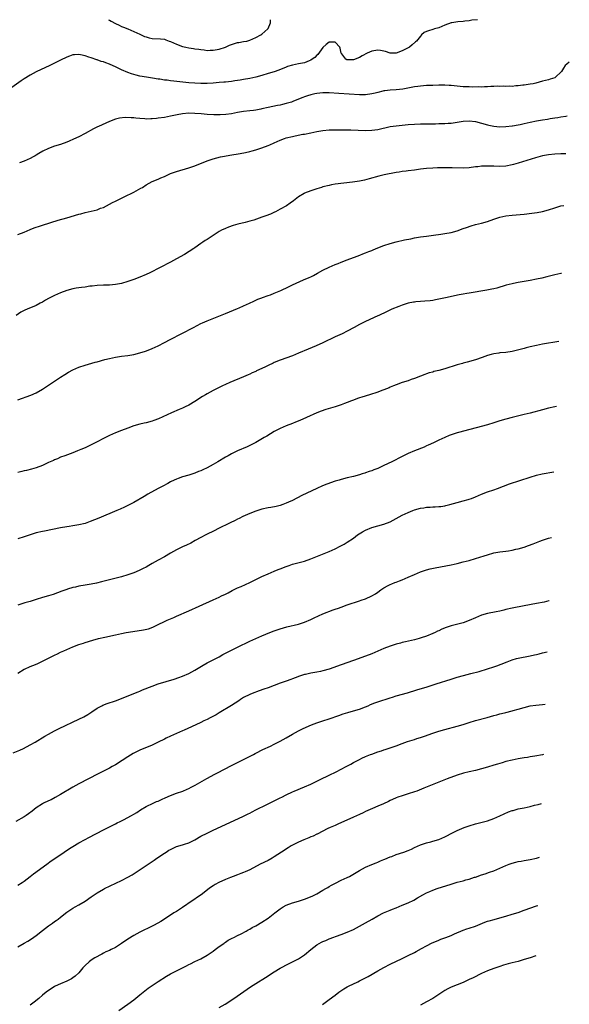
# Model space of a CAD drawing. Units: inches. Extents: x 2619000 to 2621956, y 1533000 to 1536000.
# Drawn here: x 2621776 to 2621956, y 1535677 to 1536000 of the extents above; entities that cross this region are included whole.
import ezdxf

# ---------------------------------------------------------------- set-up
doc = ezdxf.new("R2010")
doc.units = ezdxf.units.IN
doc.header["$MEASUREMENT"] = 0
doc.layers.add('LD26191533_10ft', color=52, linetype='Continuous')

msp = doc.modelspace()

# ---------------------------------------------------------------- linework, layer by layer
at = {"layer": 'LD26191533_10ft'}
for points, elevation in [([(2621925.64, 1536000), (2621923.8, 1535999.8), (2621923, 1535999.67), (2621921.5, 1535999.5), (2621921, 1535999.42), (2621919.26, 1535999.26), (2621917.25, 1535999), (2621917, 1535998.95), (2621915, 1535998.18), (2621913, 1535997.37), (2621911.56, 1535997), (2621911, 1535996.78), (2621909.6, 1535996.4), (2621909, 1535996.11), (2621908.24, 1535995.76), (2621907.36, 1535995), (2621907, 1535994.64), (2621905.69, 1535993), (2621905.3, 1535992.7), (2621904.23, 1535991.77), (2621903.44, 1535991), (2621901, 1535989.74), (2621899.03, 1535989), (2621897, 1535989.01), (2621895.56, 1535989.56), (2621895, 1535989.63), (2621893.92, 1535989.92), (2621893, 1535990.03), (2621891, 1535989.68), (2621889.49, 1535989), (2621887.87, 1535988.13), (2621887, 1535987.64), (2621885, 1535986.88), (2621883, 1535986.82), (2621882.85, 1535986.85), (2621882.56, 1535987), (2621881.18, 1535988.82), (2621881.02, 1535989), (2621880.66, 1535990.66), (2621880.53, 1535991), (2621879, 1535992.66), (2621878.68, 1535992.68), (2621877, 1535992.67), (2621876.1, 1535991.9), (2621875, 1535990.85), (2621873.38, 1535988.62), (2621873, 1535988.32), (2621872.37, 1535987.63), (2621871.52, 1535987), (2621871, 1535986.68), (2621870.52, 1535986.52), (2621869, 1535985.9), (2621867.67, 1535985.67), (2621867, 1535985.52), (2621865, 1535985.11), (2621863.4, 1535984.6), (2621863, 1535984.46), (2621860.55, 1535983.45), (2621859, 1535982.92), (2621857, 1535982.31), (2621855, 1535981.73), (2621853, 1535981.2), (2621851, 1535980.74), (2621849, 1535980.36), (2621847.83, 1535980.17), (2621846.08, 1535979.92), (2621845, 1535979.78), (2621843, 1535979.56), (2621842.46, 1535979.54), (2621841, 1535979.38), (2621839, 1535979.2), (2621837, 1535979.09), (2621835, 1535979.1), (2621833, 1535979.18), (2621831, 1535979.33), (2621826.14, 1535979.86), (2621825, 1535979.94), (2621823.89, 1535980.11), (2621823, 1535980.2), (2621821.54, 1535980.46), (2621821, 1535980.54), (2621819.14, 1535980.86), (2621817.17, 1535981.17), (2621815, 1535981.53), (2621813.78, 1535981.78), (2621813, 1535981.97), (2621812.21, 1535982.21), (2621811, 1535982.65), (2621809, 1535983.57), (2621807, 1535984.54), (2621805.28, 1535985.28), (2621805, 1535985.42), (2621803.82, 1535985.82), (2621803, 1535986.15), (2621802.33, 1535986.33), (2621801, 1535986.8), (2621800.84, 1535986.84), (2621799, 1535987.46), (2621798.28, 1535987.72), (2621797, 1535988.1), (2621795.55, 1535988.45), (2621795, 1535988.53), (2621793.5, 1535988.5), (2621793, 1535988.44), (2621791.93, 1535988.07), (2621791, 1535987.71), (2621789, 1535986.71), (2621785.41, 1535985), (2621781, 1535982.85), (2621779, 1535981.82), (2621777, 1535980.59), (2621776.06, 1535979.94), (2621773, 1535977.74)], 8760), ([(2621804.64, 1536000), (2621805, 1535999.85), (2621805.57, 1535999.57), (2621807, 1535998.78), (2621808.21, 1535998.21), (2621809, 1535997.79), (2621809.58, 1535997.58), (2621810.98, 1535997), (2621813, 1535996.14), (2621815, 1535995.2), (2621816.53, 1535994.53), (2621817, 1535994.34), (2621818.07, 1535994.07), (2621819, 1535993.86), (2621821.71, 1535993.71), (2621823, 1535993.56), (2621823.44, 1535993.44), (2621824.58, 1535993), (2621825, 1535992.85), (2621827, 1535991.95), (2621829, 1535991.24), (2621830.06, 1535991), (2621831, 1535990.81), (2621832.58, 1535990.58), (2621833, 1535990.49), (2621834.32, 1535990.32), (2621835, 1535990.17), (2621836.08, 1535990.08), (2621837, 1535989.94), (2621837.98, 1535989.98), (2621839, 1535989.98), (2621841, 1535990.36), (2621843.1, 1535991), (2621844.37, 1535991.63), (2621845, 1535991.87), (2621847, 1535992.49), (2621847.46, 1535992.54), (2621849, 1535992.83), (2621850.05, 1535993), (2621851, 1535993.26), (2621853, 1535994.14), (2621854.65, 1535995), (2621855, 1535995.29), (2621856.94, 1535997), (2621857, 1535997.11), (2621857.79, 1535999), (2621857.83, 1535999.83), (2621857.86, 1536000)], 8750), ([(2621955.79, 1535986.02), (2621955, 1535985.46), (2621954.41, 1535985), (2621953.85, 1535984.15), (2621953.19, 1535983), (2621951.15, 1535981), (2621951, 1535980.93), (2621949.5, 1535980.5), (2621949, 1535980.29), (2621947.93, 1535980.07), (2621947, 1535979.79), (2621944.79, 1535979.21), (2621943.95, 1535979), (2621943, 1535978.83), (2621941, 1535978.54), (2621940.5, 1535978.5), (2621939, 1535978.28), (2621938.26, 1535978.26), (2621937, 1535978.08), (2621936.15, 1535978.15), (2621935, 1535978.06), (2621934.15, 1535978.15), (2621933, 1535978.12), (2621932.16, 1535978.16), (2621931, 1535978.09), (2621930.09, 1535978.08), (2621929, 1535977.98), (2621927.98, 1535977.98), (2621927, 1535977.9), (2621925.93, 1535977.93), (2621923.91, 1535977.91), (2621923, 1535977.97), (2621921.94, 1535977.94), (2621921, 1535978.03), (2621920.05, 1535978.05), (2621919, 1535978.18), (2621917, 1535978.38), (2621916.43, 1535978.43), (2621915, 1535978.49), (2621913, 1535978.49), (2621911, 1535978.45), (2621909, 1535978.37), (2621907, 1535978.24), (2621906.14, 1535978.14), (2621905, 1535977.98), (2621901.24, 1535977.24), (2621899, 1535976.98), (2621897, 1535976.9), (2621895.33, 1535976.67), (2621895, 1535976.66), (2621894.59, 1535976.59), (2621893, 1535976.17), (2621892.12, 1535975.88), (2621891, 1535975.64), (2621889, 1535975.33), (2621887, 1535975.31), (2621880.18, 1535975.82), (2621877, 1535975.99), (2621875, 1535975.97), (2621873, 1535975.75), (2621872.36, 1535975.64), (2621871, 1535975.31), (2621869.97, 1535975), (2621869, 1535974.68), (2621868.46, 1535974.46), (2621867, 1535973.91), (2621865.15, 1535973.15), (2621864.74, 1535973), (2621863, 1535972.47), (2621861.79, 1535972.21), (2621861, 1535972.01), (2621860.13, 1535971.87), (2621857, 1535971.23), (2621855, 1535970.74), (2621854.68, 1535970.69), (2621853, 1535970.31), (2621852.24, 1535970.24), (2621851, 1535970.07), (2621849, 1535969.88), (2621847, 1535969.58), (2621845, 1535969.15), (2621843.15, 1535968.85), (2621841.26, 1535968.74), (2621839.21, 1535968.79), (2621837, 1535968.95), (2621835.12, 1535969.12), (2621833, 1535969.28), (2621831, 1535969.3), (2621829, 1535969.13), (2621827.19, 1535968.81), (2621825, 1535968.34), (2621823, 1535967.95), (2621821, 1535967.65), (2621820.39, 1535967.61), (2621819, 1535967.44), (2621818.54, 1535967.46), (2621817, 1535967.39), (2621816.55, 1535967.45), (2621815, 1535967.54), (2621813.65, 1535967.65), (2621813, 1535967.76), (2621812.14, 1535967.86), (2621810.11, 1535967.89), (2621808.33, 1535967.67), (2621807, 1535967.32), (2621805, 1535966.58), (2621801.43, 1535965), (2621801.13, 1535964.87), (2621799.81, 1535964.19), (2621797, 1535962.62), (2621795, 1535961.62), (2621793.21, 1535960.79), (2621791.82, 1535960.18), (2621791, 1535959.84), (2621788.93, 1535959.07), (2621787, 1535958.48), (2621785, 1535957.76), (2621783.15, 1535956.85), (2621781.86, 1535956.14), (2621781, 1535955.59), (2621780.61, 1535955.39), (2621779.95, 1535955), (2621779, 1535954.49), (2621777, 1535953.61), (2621775.51, 1535953)], 8770), ([(2621775, 1535929.56), (2621777, 1535930.33), (2621779, 1535931.18), (2621780.31, 1535931.69), (2621781, 1535931.95), (2621781.79, 1535932.21), (2621783, 1535932.61), (2621788.23, 1535934.23), (2621791, 1535935.06), (2621795, 1535936.22), (2621795.63, 1535936.37), (2621797, 1535936.73), (2621799, 1535937.17), (2621801, 1535937.68), (2621802.12, 1535938.13), (2621803, 1535938.45), (2621804.08, 1535939), (2621805.98, 1535940.02), (2621807, 1535940.52), (2621809.88, 1535941.88), (2621813, 1535943.41), (2621815.31, 1535944.69), (2621815.81, 1535945), (2621817, 1535945.8), (2621819, 1535946.9), (2621821, 1535947.71), (2621821.89, 1535948.11), (2621823, 1535948.58), (2621825, 1535949.5), (2621827, 1535950.25), (2621831, 1535951.4), (2621833, 1535952.09), (2621837, 1535953.7), (2621838.03, 1535954.03), (2621839, 1535954.37), (2621841.38, 1535955), (2621842.74, 1535955.26), (2621844.44, 1535955.56), (2621847.9, 1535956.1), (2621849.6, 1535956.4), (2621851, 1535956.74), (2621851.83, 1535957), (2621853, 1535957.32), (2621855, 1535957.97), (2621857, 1535958.72), (2621857.6, 1535959), (2621859, 1535959.57), (2621859.98, 1535960.02), (2621861, 1535960.46), (2621862.4, 1535961), (2621863, 1535961.21), (2621865, 1535961.74), (2621865.94, 1535961.94), (2621868.4, 1535962.4), (2621869, 1535962.47), (2621871, 1535962.88), (2621873, 1535963.36), (2621875, 1535963.71), (2621877, 1535963.85), (2621880.12, 1535963.88), (2621882.14, 1535963.86), (2621884.18, 1535963.82), (2621889, 1535963.68), (2621891, 1535963.74), (2621893, 1535964.01), (2621897, 1535964.92), (2621899, 1535965.23), (2621901, 1535965.43), (2621903, 1535965.61), (2621905, 1535965.76), (2621907, 1535965.82), (2621907.82, 1535965.82), (2621911, 1535965.85), (2621911.89, 1535965.89), (2621913, 1535965.91), (2621913.96, 1535965.96), (2621915, 1535965.96), (2621916.06, 1535966.06), (2621917, 1535966.09), (2621918.31, 1535966.31), (2621919, 1535966.4), (2621921, 1535966.74), (2621923, 1535966.82), (2621925, 1535966.58), (2621927, 1535966.09), (2621929, 1535965.53), (2621929.42, 1535965.42), (2621931, 1535965.09), (2621933, 1535964.89), (2621935, 1535964.92), (2621937, 1535965.14), (2621937.17, 1535965.17), (2621939, 1535965.52), (2621939.66, 1535965.66), (2621941, 1535965.98), (2621943, 1535966.4), (2621945, 1535966.78), (2621947, 1535967.12), (2621948.62, 1535967.38), (2621949.55, 1535967.55), (2621951, 1535967.78), (2621952.06, 1535967.94), (2621953, 1535968.14), (2621954.61, 1535968.37), (2621955.08, 1535968.46), (2621955.13, 1535968.46)], 8780), ([(2621954.66, 1535956), (2621953, 1535955.97), (2621951, 1535955.9), (2621949, 1535955.69), (2621947, 1535955.3), (2621944.66, 1535954.66), (2621939.04, 1535952.96), (2621937.48, 1535952.52), (2621937, 1535952.39), (2621935, 1535952), (2621933, 1535951.88), (2621931, 1535951.92), (2621930.03, 1535951.97), (2621928, 1535952), (2621927, 1535951.95), (2621925.78, 1535951.78), (2621925, 1535951.72), (2621923, 1535951.4), (2621921, 1535951.27), (2621917.37, 1535951.37), (2621916.57, 1535951.43), (2621915, 1535951.44), (2621914.55, 1535951.45), (2621912.59, 1535951.41), (2621911, 1535951.33), (2621909, 1535951.17), (2621907, 1535950.92), (2621905, 1535950.65), (2621903, 1535950.43), (2621902.34, 1535950.34), (2621901, 1535950.21), (2621900.03, 1535950.03), (2621899, 1535949.89), (2621895.13, 1535949.13), (2621893.28, 1535948.72), (2621890.2, 1535947.8), (2621888.61, 1535947.39), (2621887, 1535947.07), (2621884.73, 1535946.73), (2621879, 1535946.01), (2621877.79, 1535945.79), (2621877, 1535945.67), (2621875, 1535945.16), (2621874.5, 1535945), (2621873, 1535944.49), (2621871, 1535943.87), (2621869, 1535943.11), (2621868.8, 1535943), (2621867, 1535941.87), (2621865.91, 1535941), (2621865.38, 1535940.62), (2621864.22, 1535939.78), (2621863.07, 1535939), (2621861, 1535937.82), (2621859.48, 1535937), (2621859.16, 1535936.84), (2621857.77, 1535936.23), (2621856.33, 1535935.67), (2621855, 1535935.19), (2621852.29, 1535934.29), (2621851, 1535933.9), (2621849.47, 1535933.47), (2621847.11, 1535932.89), (2621845.53, 1535932.47), (2621844.04, 1535931.96), (2621843, 1535931.56), (2621841.76, 1535931), (2621841, 1535930.55), (2621839, 1535929.22), (2621837, 1535927.93), (2621836.42, 1535927.58), (2621835.62, 1535927), (2621835, 1535926.61), (2621833, 1535925.21), (2621832.72, 1535925), (2621829.59, 1535923), (2621827, 1535921.51), (2621825, 1535920.42), (2621818.22, 1535917), (2621817, 1535916.4), (2621815, 1535915.52), (2621813, 1535914.76), (2621811, 1535914.08), (2621809, 1535913.51), (2621807, 1535913.16), (2621805, 1535912.98), (2621803.06, 1535912.94), (2621801, 1535912.86), (2621799.35, 1535912.65), (2621798.58, 1535912.58), (2621797, 1535912.32), (2621795.84, 1535912.16), (2621795, 1535912.08), (2621794.08, 1535911.92), (2621793, 1535911.76), (2621791, 1535911.19), (2621789, 1535910.41), (2621787, 1535909.54), (2621785, 1535908.56), (2621783.99, 1535908.01), (2621783, 1535907.4), (2621782.3, 1535907), (2621781, 1535906.3), (2621778.01, 1535905), (2621777.29, 1535904.71), (2621775.98, 1535904.02), (2621774.45, 1535903)], 8790), ([(2621775, 1535875.36), (2621779.18, 1535876.82), (2621781, 1535877.64), (2621783, 1535878.81), (2621784.32, 1535879.68), (2621785, 1535880.16), (2621787, 1535881.49), (2621789, 1535882.79), (2621790.35, 1535883.65), (2621791.6, 1535884.4), (2621793, 1535885.15), (2621795, 1535886.03), (2621797, 1535886.71), (2621800.34, 1535887.66), (2621801, 1535887.82), (2621803.48, 1535888.52), (2621805, 1535888.91), (2621807, 1535889.32), (2621809, 1535889.63), (2621811, 1535889.91), (2621813, 1535890.23), (2621815, 1535890.68), (2621816.77, 1535891.23), (2621818.22, 1535891.78), (2621819, 1535892.11), (2621821, 1535893.04), (2621823, 1535894.08), (2621824.9, 1535895.1), (2621832.55, 1535899), (2621835, 1535900.3), (2621835.47, 1535900.53), (2621837, 1535901.23), (2621843, 1535903.68), (2621847, 1535905.27), (2621847.49, 1535905.49), (2621849, 1535906.11), (2621850.89, 1535907), (2621852.31, 1535907.69), (2621853.68, 1535908.32), (2621855, 1535908.79), (2621855.15, 1535908.85), (2621857, 1535909.49), (2621857.77, 1535909.77), (2621859, 1535910.25), (2621861.2, 1535911.2), (2621863.67, 1535912.33), (2621865.05, 1535913), (2621868.62, 1535914.62), (2621870.54, 1535915.46), (2621871, 1535915.69), (2621871.91, 1535916.09), (2621873.19, 1535916.81), (2621875, 1535917.85), (2621877, 1535918.85), (2621879, 1535919.66), (2621879.98, 1535920.02), (2621881, 1535920.46), (2621883, 1535921.27), (2621885, 1535922.02), (2621886.6, 1535922.6), (2621888.62, 1535923.38), (2621889, 1535923.51), (2621890.04, 1535923.96), (2621891, 1535924.31), (2621891.48, 1535924.52), (2621893, 1535925.14), (2621895, 1535925.92), (2621897, 1535926.59), (2621899, 1535927.15), (2621901.76, 1535927.76), (2621903.85, 1535928.15), (2621905, 1535928.41), (2621907, 1535928.76), (2621909, 1535929.02), (2621911.3, 1535929.3), (2621913.61, 1535929.61), (2621915, 1535929.83), (2621917, 1535930.23), (2621919, 1535930.77), (2621921, 1535931.47), (2621922.12, 1535931.88), (2621923.62, 1535932.38), (2621925, 1535932.78), (2621927, 1535933.25), (2621929, 1535933.8), (2621931, 1535934.52), (2621933, 1535935.21), (2621935, 1535935.62), (2621937, 1535935.84), (2621941, 1535936.17), (2621943.51, 1535936.49), (2621945.21, 1535936.79), (2621947, 1535937.13), (2621949, 1535937.64), (2621951, 1535938.29), (2621953, 1535938.91), (2621954.03, 1535939.1)], 8800), ([(2621953.19, 1535916.79), (2621953.05, 1535916.77), (2621951, 1535916.32), (2621948.39, 1535915.61), (2621946.77, 1535915.23), (2621945, 1535914.87), (2621943, 1535914.5), (2621939, 1535913.81), (2621937.46, 1535913.46), (2621937, 1535913.38), (2621935.12, 1535912.88), (2621932, 1535911.99), (2621931, 1535911.77), (2621930.38, 1535911.62), (2621928.71, 1535911.29), (2621923, 1535910.35), (2621922.18, 1535910.18), (2621921, 1535909.98), (2621919.71, 1535909.71), (2621915.19, 1535908.81), (2621913.54, 1535908.46), (2621913, 1535908.32), (2621911.89, 1535908.11), (2621911, 1535907.93), (2621910.18, 1535907.82), (2621908.37, 1535907.63), (2621907, 1535907.56), (2621905.43, 1535907.43), (2621905, 1535907.37), (2621904.7, 1535907.3), (2621903, 1535906.98), (2621901, 1535906.32), (2621899.94, 1535905.94), (2621897.6, 1535905), (2621895.85, 1535904.15), (2621893.28, 1535903), (2621893, 1535902.86), (2621889, 1535901.04), (2621887, 1535900.02), (2621885.19, 1535899), (2621883, 1535897.81), (2621881.34, 1535897), (2621879, 1535895.95), (2621875, 1535894.04), (2621872.74, 1535893), (2621870.12, 1535891.88), (2621867, 1535890.58), (2621865, 1535889.8), (2621861, 1535888.35), (2621859, 1535887.54), (2621858.63, 1535887.37), (2621857, 1535886.59), (2621856.18, 1535886.18), (2621855, 1535885.61), (2621853.22, 1535884.78), (2621853, 1535884.66), (2621851.82, 1535884.18), (2621851, 1535883.77), (2621850.45, 1535883.55), (2621849, 1535882.89), (2621844.51, 1535881), (2621843, 1535880.34), (2621842.08, 1535879.92), (2621840.73, 1535879.27), (2621839, 1535878.39), (2621837, 1535877.32), (2621836.45, 1535877), (2621835.55, 1535876.45), (2621833, 1535874.81), (2621831, 1535873.61), (2621829.85, 1535873), (2621829, 1535872.59), (2621827.9, 1535872.1), (2621825.4, 1535871), (2621821.06, 1535869.06), (2621819.51, 1535868.49), (2621819, 1535868.27), (2621817, 1535867.76), (2621816.38, 1535867.62), (2621815, 1535867.37), (2621813, 1535866.81), (2621811, 1535866.04), (2621809, 1535865.22), (2621807, 1535864.47), (2621805, 1535863.66), (2621804.55, 1535863.45), (2621803, 1535862.68), (2621801, 1535861.58), (2621799, 1535860.51), (2621797.96, 1535860.04), (2621797, 1535859.58), (2621795.65, 1535859), (2621794.56, 1535858.56), (2621793, 1535857.95), (2621790.37, 1535857), (2621789, 1535856.46), (2621788.01, 1535855.99), (2621787, 1535855.6), (2621786.61, 1535855.39), (2621785, 1535854.71), (2621783, 1535853.81), (2621781, 1535853.03), (2621779.42, 1535852.58), (2621777.82, 1535852.18), (2621777, 1535852), (2621776.22, 1535851.78), (2621775, 1535851.5)], 8810), ([(2621952.36, 1535894.49), (2621947, 1535893.54), (2621945, 1535893.13), (2621943, 1535892.66), (2621941.68, 1535892.32), (2621941, 1535892.16), (2621940.08, 1535891.91), (2621937, 1535891.21), (2621935, 1535890.89), (2621933, 1535890.71), (2621932.65, 1535890.65), (2621931, 1535890.44), (2621930.2, 1535890.2), (2621929, 1535889.9), (2621927.22, 1535889.22), (2621925, 1535888.44), (2621922.33, 1535887.67), (2621921, 1535887.34), (2621920.74, 1535887.26), (2621919, 1535886.81), (2621915, 1535885.46), (2621913, 1535884.92), (2621911.42, 1535884.58), (2621911, 1535884.44), (2621909.86, 1535884.14), (2621909, 1535883.84), (2621908.4, 1535883.6), (2621907, 1535883.08), (2621905, 1535882.28), (2621903.96, 1535881.96), (2621903, 1535881.6), (2621901, 1535880.99), (2621899, 1535880.27), (2621898.12, 1535879.88), (2621897, 1535879.42), (2621896.71, 1535879.29), (2621895, 1535878.56), (2621894.34, 1535878.34), (2621893, 1535877.83), (2621890.28, 1535877), (2621887.8, 1535876.2), (2621887, 1535875.97), (2621886.29, 1535875.7), (2621885, 1535875.26), (2621884.34, 1535875), (2621883, 1535874.41), (2621882.07, 1535874.07), (2621881, 1535873.63), (2621879.01, 1535872.99), (2621875.91, 1535872.09), (2621874.41, 1535871.59), (2621873, 1535871.06), (2621869.56, 1535869.56), (2621867.42, 1535868.58), (2621866.02, 1535868.02), (2621865, 1535867.59), (2621863, 1535866.82), (2621861, 1535865.95), (2621859.06, 1535864.94), (2621856.56, 1535863.44), (2621855.77, 1535863), (2621853, 1535861.37), (2621852.29, 1535861), (2621851.49, 1535860.51), (2621850.15, 1535859.85), (2621847, 1535858.6), (2621845, 1535857.64), (2621843.89, 1535857), (2621843, 1535856.51), (2621840.52, 1535855), (2621839, 1535854.1), (2621837, 1535852.99), (2621835.65, 1535852.35), (2621835, 1535852.08), (2621834.23, 1535851.77), (2621833, 1535851.31), (2621831, 1535850.66), (2621829, 1535850.05), (2621827.51, 1535849.51), (2621827, 1535849.34), (2621826.27, 1535849), (2621825, 1535848.37), (2621824.1, 1535847.9), (2621822.49, 1535847), (2621821, 1535846.22), (2621817.62, 1535844.38), (2621816.35, 1535843.65), (2621813, 1535841.69), (2621811.26, 1535840.74), (2621809.94, 1535840.06), (2621808.55, 1535839.45), (2621807.45, 1535839), (2621801.5, 1535836.5), (2621800.08, 1535835.92), (2621798.64, 1535835.36), (2621797, 1535834.8), (2621795, 1535834.29), (2621793, 1535833.95), (2621791.75, 1535833.75), (2621791, 1535833.64), (2621789, 1535833.29), (2621783.73, 1535832.27), (2621783, 1535832.11), (2621781, 1535831.64), (2621778.95, 1535831.05), (2621777, 1535830.43), (2621775, 1535829.75)], 8820), ([(2621951.56, 1535873.09), (2621951, 1535872.99), (2621949, 1535872.55), (2621947, 1535872.04), (2621943, 1535870.97), (2621941, 1535870.45), (2621937, 1535869.51), (2621935, 1535868.99), (2621933, 1535868.38), (2621931, 1535867.72), (2621929, 1535867.11), (2621919.43, 1535864.57), (2621919, 1535864.45), (2621917, 1535863.8), (2621916.41, 1535863.59), (2621915, 1535862.98), (2621913, 1535862.06), (2621911.21, 1535861.21), (2621909.53, 1535860.47), (2621909, 1535860.21), (2621908.16, 1535859.84), (2621905, 1535858.59), (2621903, 1535857.71), (2621901, 1535856.72), (2621897.63, 1535855), (2621895, 1535853.75), (2621893, 1535852.84), (2621891.66, 1535852.34), (2621891, 1535852.06), (2621890.18, 1535851.82), (2621889, 1535851.35), (2621888.72, 1535851.28), (2621887.91, 1535851), (2621887, 1535850.72), (2621885, 1535850.2), (2621883, 1535849.76), (2621881, 1535849.23), (2621880.34, 1535849), (2621879, 1535848.6), (2621876.32, 1535847.68), (2621874.89, 1535847.11), (2621873, 1535846.26), (2621868.09, 1535843.91), (2621865, 1535842.35), (2621863.75, 1535841.75), (2621863, 1535841.41), (2621861.88, 1535841), (2621861, 1535840.69), (2621859.63, 1535840.37), (2621857.97, 1535840.03), (2621857, 1535839.87), (2621855, 1535839.43), (2621853, 1535838.81), (2621851, 1535838.01), (2621848.73, 1535837), (2621847.58, 1535836.42), (2621847, 1535836.17), (2621846.22, 1535835.78), (2621844.53, 1535835), (2621840.54, 1535833), (2621839.53, 1535832.47), (2621836.59, 1535831), (2621835, 1535830.17), (2621833.14, 1535829.14), (2621831.65, 1535828.35), (2621830.3, 1535827.7), (2621829, 1535827.11), (2621827, 1535826.13), (2621824.98, 1535825), (2621823, 1535823.86), (2621821, 1535822.78), (2621819, 1535821.64), (2621817.94, 1535821), (2621817, 1535820.46), (2621816.05, 1535819.95), (2621814.71, 1535819.29), (2621813, 1535818.61), (2621811, 1535817.89), (2621809, 1535817.25), (2621807.21, 1535816.79), (2621805, 1535816.25), (2621802.42, 1535815.58), (2621800.8, 1535815.2), (2621799, 1535814.86), (2621797, 1535814.54), (2621795, 1535814.18), (2621793.92, 1535813.92), (2621793, 1535813.75), (2621791.2, 1535813.2), (2621791, 1535813.15), (2621789.42, 1535812.58), (2621787.97, 1535812.03), (2621786.5, 1535811.5), (2621784.98, 1535811.02), (2621783, 1535810.45), (2621781, 1535809.85), (2621779, 1535809.22), (2621777.28, 1535808.72), (2621775, 1535807.95)], 8830), ([(2621775, 1535785.65), (2621777, 1535786.94), (2621777.13, 1535787), (2621779, 1535787.83), (2621779.86, 1535788.14), (2621781.26, 1535788.74), (2621783, 1535789.57), (2621785, 1535790.58), (2621787, 1535791.54), (2621787.95, 1535792.05), (2621789, 1535792.52), (2621789.99, 1535793), (2621791, 1535793.47), (2621793, 1535794.32), (2621795, 1535795.07), (2621796.46, 1535795.54), (2621797, 1535795.73), (2621799.51, 1535796.49), (2621801.37, 1535797), (2621803.5, 1535797.5), (2621807, 1535798.29), (2621809, 1535798.71), (2621810.47, 1535799), (2621812.64, 1535799.36), (2621816.12, 1535799.88), (2621817.76, 1535800.24), (2621819.22, 1535800.78), (2621821, 1535801.61), (2621823, 1535802.57), (2621823.94, 1535803), (2621826.07, 1535803.93), (2621827, 1535804.31), (2621831, 1535806.09), (2621834.38, 1535807.62), (2621839, 1535809.76), (2621841, 1535810.64), (2621841.78, 1535811), (2621843, 1535811.58), (2621843.94, 1535812.06), (2621845.23, 1535812.77), (2621847, 1535813.67), (2621848.14, 1535814.14), (2621851, 1535815.37), (2621855, 1535817.36), (2621857, 1535818.28), (2621859, 1535819.1), (2621860.37, 1535819.63), (2621861, 1535819.9), (2621863, 1535820.68), (2621863.88, 1535821), (2621865, 1535821.37), (2621869, 1535822.43), (2621871, 1535823.11), (2621877, 1535825.58), (2621878.05, 1535826.05), (2621879, 1535826.47), (2621880.7, 1535827.3), (2621882.01, 1535827.99), (2621883, 1535828.6), (2621885, 1535829.98), (2621886.39, 1535831), (2621888, 1535832), (2621889, 1535832.58), (2621891, 1535833.42), (2621893, 1535833.98), (2621895, 1535834.56), (2621897, 1535835.34), (2621899, 1535836.35), (2621901, 1535837.44), (2621903, 1535838.41), (2621904.47, 1535839), (2621905, 1535839.19), (2621907, 1535839.73), (2621908.11, 1535839.89), (2621909, 1535840.06), (2621910.15, 1535840.15), (2621911, 1535840.2), (2621911.78, 1535840.22), (2621913, 1535840.29), (2621913.64, 1535840.36), (2621915, 1535840.58), (2621915.34, 1535840.66), (2621916.61, 1535841), (2621919, 1535841.69), (2621921, 1535842.2), (2621922.65, 1535842.65), (2621923, 1535842.75), (2621923.72, 1535843), (2621925, 1535843.53), (2621927, 1535844.41), (2621929, 1535845.16), (2621931, 1535845.81), (2621932.26, 1535846.26), (2621936.23, 1535847.77), (2621943, 1535849.99), (2621945, 1535850.57), (2621946.93, 1535851), (2621950.75, 1535851.65)], 8840), ([(2621773.48, 1535759.48), (2621775.59, 1535760.41), (2621776.85, 1535761), (2621779, 1535762.12), (2621780.6, 1535763), (2621783.85, 1535765), (2621785, 1535765.68), (2621787, 1535766.78), (2621788.48, 1535767.52), (2621795, 1535770.54), (2621796.63, 1535771.37), (2621797.89, 1535772.11), (2621799.26, 1535773), (2621801, 1535774.2), (2621802.51, 1535775), (2621802.84, 1535775.16), (2621804.29, 1535775.71), (2621807, 1535776.6), (2621809, 1535777.33), (2621812.95, 1535778.95), (2621814.42, 1535779.58), (2621815, 1535779.79), (2621815.84, 1535780.16), (2621819, 1535781.45), (2621821, 1535782.17), (2621826.26, 1535783.74), (2621827.75, 1535784.25), (2621829, 1535784.73), (2621831, 1535785.58), (2621833, 1535786.63), (2621835.72, 1535788.28), (2621837, 1535789), (2621839, 1535789.99), (2621841, 1535791.07), (2621842.23, 1535791.77), (2621843.53, 1535792.47), (2621844.56, 1535793), (2621847, 1535794.21), (2621851, 1535796.14), (2621853, 1535797.08), (2621855, 1535797.94), (2621857.63, 1535799), (2621859, 1535799.51), (2621861, 1535800.2), (2621863.17, 1535800.83), (2621867, 1535801.75), (2621869, 1535802.38), (2621871, 1535803.26), (2621872.15, 1535803.85), (2621873.5, 1535804.5), (2621875, 1535805.16), (2621878.41, 1535806.41), (2621879, 1535806.6), (2621880.11, 1535807), (2621881, 1535807.34), (2621883, 1535808.04), (2621887, 1535809.36), (2621887.59, 1535809.59), (2621889, 1535810.09), (2621891.03, 1535811), (2621892.27, 1535811.73), (2621893, 1535812.25), (2621894.01, 1535813), (2621895, 1535813.65), (2621896.43, 1535814.43), (2621897, 1535814.76), (2621897.57, 1535815), (2621898.6, 1535815.4), (2621899, 1535815.55), (2621900.08, 1535815.92), (2621901, 1535816.3), (2621903, 1535817.15), (2621905, 1535818.04), (2621907, 1535818.89), (2621908.58, 1535819.42), (2621909, 1535819.55), (2621910.15, 1535819.85), (2621911.78, 1535820.22), (2621917, 1535821.25), (2621919, 1535821.66), (2621921, 1535822.13), (2621923, 1535822.66), (2621925, 1535823.22), (2621927.87, 1535824.13), (2621929, 1535824.53), (2621931, 1535825.08), (2621933, 1535825.41), (2621935, 1535825.66), (2621935.8, 1535825.8), (2621937, 1535825.98), (2621938.3, 1535826.3), (2621939, 1535826.46), (2621940.96, 1535827.04), (2621942.46, 1535827.54), (2621943.9, 1535828.1), (2621946.12, 1535829), (2621947, 1535829.33), (2621949, 1535829.96), (2621949.95, 1535830.21)], 8850), ([(2621949.17, 1535809.36), (2621949.08, 1535809.34), (2621947.49, 1535809), (2621945, 1535808.56), (2621941, 1535807.73), (2621937, 1535806.97), (2621935, 1535806.53), (2621934.36, 1535806.36), (2621933, 1535806.03), (2621931.76, 1535805.76), (2621929, 1535805.21), (2621927, 1535804.66), (2621925, 1535803.82), (2621923, 1535802.89), (2621921, 1535802.19), (2621917, 1535801.16), (2621915.37, 1535800.63), (2621913.94, 1535800.06), (2621913, 1535799.6), (2621912.59, 1535799.42), (2621911.78, 1535799), (2621911, 1535798.65), (2621909, 1535797.84), (2621907.2, 1535797.2), (2621906.55, 1535797), (2621905, 1535796.59), (2621902.07, 1535795.93), (2621901, 1535795.71), (2621900.45, 1535795.55), (2621899, 1535795.19), (2621897, 1535794.5), (2621895, 1535793.71), (2621891, 1535792.04), (2621889, 1535791.27), (2621885, 1535789.87), (2621881, 1535788.42), (2621877.01, 1535787), (2621875, 1535786.39), (2621874.23, 1535786.23), (2621873, 1535785.94), (2621871, 1535785.62), (2621869.27, 1535785.27), (2621869, 1535785.23), (2621868.26, 1535785), (2621867.31, 1535784.69), (2621865.9, 1535784.1), (2621865, 1535783.76), (2621864.46, 1535783.54), (2621863, 1535783.04), (2621861, 1535782.34), (2621857, 1535780.87), (2621855.6, 1535780.4), (2621854.13, 1535779.87), (2621851.83, 1535779), (2621851, 1535778.66), (2621849, 1535777.65), (2621847.93, 1535777), (2621847.39, 1535776.61), (2621844.99, 1535775.01), (2621841, 1535772.65), (2621839.97, 1535772.03), (2621838.67, 1535771.33), (2621838.01, 1535771), (2621837, 1535770.47), (2621835.99, 1535769.99), (2621835, 1535769.5), (2621831.92, 1535768.08), (2621829.45, 1535767), (2621829, 1535766.79), (2621825.02, 1535765.02), (2621823.65, 1535764.35), (2621823, 1535764.06), (2621821, 1535763.04), (2621819, 1535762.1), (2621815, 1535760.4), (2621813, 1535759.41), (2621812.73, 1535759.27), (2621811, 1535758.2), (2621809.17, 1535757), (2621807, 1535755.64), (2621805.87, 1535755), (2621805, 1535754.52), (2621801.31, 1535752.69), (2621795, 1535749.4), (2621793, 1535748.28), (2621789, 1535745.89), (2621787.15, 1535744.85), (2621785.84, 1535744.16), (2621785, 1535743.74), (2621783.43, 1535743), (2621783, 1535742.76), (2621781, 1535741.46), (2621779.62, 1535740.38), (2621778.48, 1535739.52), (2621777.67, 1535739), (2621777, 1535738.59), (2621774.3, 1535737)], 8860), ([(2621775, 1535716.11), (2621776.38, 1535717), (2621777, 1535717.43), (2621779, 1535718.98), (2621780.12, 1535719.88), (2621784.47, 1535723), (2621785.92, 1535724.08), (2621787.09, 1535724.91), (2621790.1, 1535727), (2621791.87, 1535728.13), (2621793, 1535728.86), (2621795, 1535730.06), (2621797, 1535731.14), (2621798.26, 1535731.74), (2621803, 1535734.25), (2621804.84, 1535735.16), (2621807, 1535736.25), (2621807.48, 1535736.52), (2621808.46, 1535737), (2621809.58, 1535737.58), (2621812.27, 1535739), (2621813, 1535739.41), (2621813.99, 1535740.01), (2621815.21, 1535740.79), (2621817, 1535741.88), (2621819.3, 1535743), (2621820.48, 1535743.52), (2621821, 1535743.71), (2621822.3, 1535744.3), (2621823.24, 1535744.76), (2621825, 1535745.55), (2621827, 1535746.31), (2621829.01, 1535747), (2621830.43, 1535747.57), (2621831, 1535747.83), (2621831.78, 1535748.22), (2621833.1, 1535748.9), (2621836.94, 1535751.06), (2621839.51, 1535752.49), (2621840.47, 1535753), (2621845, 1535755.35), (2621847, 1535756.39), (2621848.26, 1535757), (2621849.78, 1535757.78), (2621852.22, 1535759), (2621852.73, 1535759.27), (2621853, 1535759.44), (2621855.34, 1535760.66), (2621857.76, 1535761.76), (2621859, 1535762.35), (2621860.76, 1535763.24), (2621861, 1535763.35), (2621863, 1535764.45), (2621865, 1535765.63), (2621867, 1535766.75), (2621867.46, 1535767), (2621868.49, 1535767.51), (2621871.28, 1535768.72), (2621873, 1535769.35), (2621875, 1535769.98), (2621877, 1535770.65), (2621880.19, 1535771.81), (2621881.69, 1535772.31), (2621883.22, 1535772.78), (2621885, 1535773.29), (2621887, 1535773.9), (2621889, 1535774.65), (2621889.83, 1535775), (2621890.64, 1535775.36), (2621892.05, 1535775.95), (2621893, 1535776.29), (2621897, 1535777.58), (2621897.83, 1535777.83), (2621899, 1535778.21), (2621902.75, 1535779.25), (2621905.84, 1535780.16), (2621909.2, 1535781.2), (2621912.15, 1535782.15), (2621917, 1535783.74), (2621919, 1535784.34), (2621921.09, 1535784.91), (2621923.53, 1535785.53), (2621926.26, 1535786.26), (2621929, 1535787.05), (2621931, 1535787.69), (2621931.97, 1535788.03), (2621933.43, 1535788.57), (2621935.4, 1535789.4), (2621937, 1535790.02), (2621938.47, 1535790.47), (2621939, 1535790.62), (2621943, 1535791.35), (2621944.33, 1535791.67), (2621945, 1535791.8), (2621945.95, 1535792.05), (2621947, 1535792.3), (2621948.55, 1535792.69)], 8870), ([(2621775, 1535695.93), (2621777, 1535697.1), (2621778.22, 1535697.78), (2621779.46, 1535698.54), (2621781, 1535699.65), (2621783, 1535701.25), (2621783.99, 1535702.01), (2621785, 1535702.81), (2621786.32, 1535703.68), (2621787, 1535704.2), (2621787.5, 1535704.5), (2621788.18, 1535705), (2621789, 1535705.61), (2621791, 1535707.22), (2621793, 1535708.55), (2621793.78, 1535709), (2621795, 1535709.67), (2621797, 1535710.91), (2621799, 1535712.27), (2621800.02, 1535713), (2621801, 1535713.63), (2621803, 1535714.81), (2621803.35, 1535715), (2621809, 1535717.71), (2621811, 1535718.73), (2621812.45, 1535719.55), (2621814.71, 1535721), (2621817.67, 1535723), (2621819.62, 1535724.38), (2621820.53, 1535725), (2621823, 1535726.58), (2621823.57, 1535727), (2621824.43, 1535727.57), (2621825, 1535727.85), (2621827, 1535728.8), (2621829, 1535729.36), (2621829.58, 1535729.58), (2621831, 1535729.99), (2621833, 1535731), (2621835, 1535732.15), (2621837, 1535733.19), (2621839, 1535734.14), (2621843, 1535736.01), (2621849, 1535738.79), (2621850.49, 1535739.51), (2621851, 1535739.77), (2621851.83, 1535740.17), (2621853, 1535740.8), (2621856.6, 1535742.6), (2621859, 1535743.74), (2621861, 1535744.72), (2621861.51, 1535745), (2621863, 1535745.77), (2621865, 1535746.75), (2621865.57, 1535747), (2621869, 1535748.4), (2621871, 1535749.3), (2621873, 1535750.24), (2621875, 1535751.2), (2621876.19, 1535751.81), (2621877, 1535752.18), (2621879.34, 1535753.34), (2621882.58, 1535755), (2621884.16, 1535755.84), (2621885, 1535756.33), (2621885.46, 1535756.54), (2621887, 1535757.37), (2621887.73, 1535757.73), (2621889, 1535758.31), (2621890.64, 1535759), (2621891, 1535759.14), (2621893, 1535759.82), (2621894.2, 1535760.2), (2621895, 1535760.47), (2621895.38, 1535760.62), (2621897, 1535761.13), (2621899, 1535761.86), (2621901, 1535762.62), (2621902.76, 1535763.24), (2621904.27, 1535763.73), (2621905, 1535763.93), (2621905.81, 1535764.19), (2621907, 1535764.54), (2621908.34, 1535765), (2621911, 1535765.97), (2621913, 1535766.65), (2621915, 1535767.24), (2621919, 1535768.26), (2621921, 1535768.86), (2621923, 1535769.51), (2621925, 1535770.09), (2621928.86, 1535771.14), (2621931, 1535771.74), (2621932, 1535772), (2621933, 1535772.29), (2621933.58, 1535772.42), (2621935, 1535772.8), (2621937, 1535773.28), (2621937.4, 1535773.4), (2621939, 1535773.82), (2621941, 1535774.44), (2621943, 1535774.92), (2621944.83, 1535775.17), (2621947, 1535775.4), (2621947.9, 1535775.54)], 8880), ([(2621947.28, 1535758.97), (2621947.03, 1535758.91), (2621944.44, 1535758.44), (2621943, 1535758.22), (2621942.05, 1535758.05), (2621941, 1535757.92), (2621939.69, 1535757.69), (2621939, 1535757.59), (2621937, 1535757.16), (2621935, 1535756.65), (2621933.74, 1535756.26), (2621933, 1535756.07), (2621932.19, 1535755.81), (2621931, 1535755.45), (2621929, 1535754.83), (2621927, 1535754.26), (2621925, 1535753.78), (2621923, 1535753.35), (2621921.11, 1535752.89), (2621919, 1535752.19), (2621915.78, 1535751), (2621908.1, 1535747.9), (2621905.76, 1535747), (2621905, 1535746.72), (2621903, 1535746.07), (2621901, 1535745.48), (2621899.54, 1535745), (2621899, 1535744.79), (2621897.8, 1535744.2), (2621897, 1535743.86), (2621896.45, 1535743.55), (2621894.84, 1535742.84), (2621893, 1535741.99), (2621891.26, 1535741.26), (2621889, 1535740.27), (2621888.14, 1535739.86), (2621887, 1535739.34), (2621885, 1535738.4), (2621879.89, 1535736.11), (2621879, 1535735.73), (2621877.39, 1535735), (2621876.66, 1535734.66), (2621873.12, 1535732.88), (2621873, 1535732.84), (2621871.77, 1535732.23), (2621871, 1535731.94), (2621870.36, 1535731.64), (2621868.72, 1535731), (2621867, 1535730.2), (2621864.56, 1535729), (2621863.58, 1535728.42), (2621861.4, 1535727), (2621859, 1535725.38), (2621858.36, 1535725), (2621857, 1535724.25), (2621854.39, 1535723), (2621851, 1535721.18), (2621849.52, 1535720.48), (2621849, 1535720.32), (2621848.09, 1535719.91), (2621847, 1535719.57), (2621845.58, 1535719), (2621844.65, 1535718.65), (2621843, 1535717.97), (2621840.86, 1535717), (2621839.67, 1535716.33), (2621839, 1535715.87), (2621838.46, 1535715.54), (2621837.7, 1535715), (2621835.04, 1535713), (2621833.82, 1535712.18), (2621832.64, 1535711.36), (2621832.17, 1535711), (2621829, 1535708.76), (2621827, 1535707.5), (2621826.15, 1535707), (2621823.03, 1535705), (2621821.81, 1535704.19), (2621819.67, 1535703), (2621819, 1535702.66), (2621815, 1535700.72), (2621813, 1535699.62), (2621811, 1535698.41), (2621808.92, 1535697), (2621807, 1535695.73), (2621805.53, 1535695), (2621805, 1535694.71), (2621803.79, 1535694.21), (2621803, 1535693.79), (2621802.5, 1535693.5), (2621800.25, 1535692.25), (2621799, 1535691.49), (2621798.36, 1535691), (2621797, 1535689.8), (2621796.32, 1535689), (2621795, 1535687.38), (2621793.77, 1535686.23), (2621793, 1535685.71), (2621792.55, 1535685.45), (2621791, 1535684.69), (2621789, 1535683.81), (2621787.22, 1535683), (2621787, 1535682.88), (2621785.84, 1535682.16), (2621785, 1535681.61), (2621784.21, 1535681), (2621783, 1535680.01), (2621781.83, 1535679), (2621780.28, 1535677.72), (2621779, 1535676.8)], 8890), ([(2621808.07, 1535675), (2621811, 1535677.06), (2621813, 1535678.56), (2621815, 1535680.16), (2621816.55, 1535681.45), (2621817.67, 1535682.33), (2621819, 1535683.27), (2621821, 1535684.57), (2621823.71, 1535686.29), (2621825, 1535687.04), (2621828.98, 1535689.02), (2621830.31, 1535689.69), (2621831, 1535690.08), (2621831.63, 1535690.37), (2621833, 1535691.06), (2621835, 1535692), (2621837, 1535693.12), (2621839, 1535694.49), (2621839.71, 1535695), (2621841, 1535695.98), (2621842.46, 1535697), (2621842.76, 1535697.24), (2621843, 1535697.4), (2621843.94, 1535698.06), (2621845, 1535698.61), (2621845.24, 1535698.76), (2621845.76, 1535699), (2621847, 1535699.63), (2621848.21, 1535700.21), (2621849.81, 1535701), (2621850.54, 1535701.46), (2621851, 1535701.7), (2621851.8, 1535702.2), (2621853, 1535702.8), (2621855, 1535703.96), (2621857, 1535705.26), (2621859.2, 1535707), (2621861, 1535708.39), (2621861.93, 1535709), (2621863, 1535709.59), (2621865, 1535710.31), (2621867, 1535710.87), (2621868.62, 1535711.38), (2621869, 1535711.52), (2621871.46, 1535712.54), (2621872.39, 1535713), (2621873, 1535713.33), (2621875, 1535714.47), (2621875.92, 1535715), (2621876.59, 1535715.41), (2621877, 1535715.64), (2621877.86, 1535716.14), (2621879.17, 1535716.83), (2621881, 1535717.72), (2621883, 1535718.67), (2621883.66, 1535719), (2621887.03, 1535720.97), (2621889, 1535722.07), (2621891, 1535722.91), (2621892.5, 1535723.5), (2621893, 1535723.67), (2621893.88, 1535724.12), (2621895, 1535724.52), (2621895.31, 1535724.69), (2621897, 1535725.38), (2621897.58, 1535725.58), (2621899, 1535726.14), (2621901.56, 1535727), (2621903, 1535727.54), (2621904.03, 1535727.97), (2621905, 1535728.45), (2621907, 1535729.38), (2621909, 1535730.04), (2621910.39, 1535730.39), (2621911, 1535730.53), (2621913, 1535731.13), (2621915, 1535732.02), (2621915.65, 1535732.35), (2621917, 1535733.06), (2621919, 1535734.01), (2621921.34, 1535735), (2621923, 1535735.6), (2621925, 1535736.23), (2621929, 1535737.27), (2621931, 1535737.98), (2621933, 1535738.89), (2621934.43, 1535739.57), (2621935.85, 1535740.15), (2621937, 1535740.57), (2621937.33, 1535740.67), (2621939, 1535741.11), (2621941, 1535741.54), (2621943, 1535741.98), (2621944.33, 1535742.33), (2621945.57, 1535742.59), (2621946.68, 1535742.9)], 8900), ([(2621841, 1535675.97), (2621842.89, 1535677.11), (2621845.75, 1535679), (2621851.25, 1535682.75), (2621853, 1535683.89), (2621856.12, 1535685.88), (2621859, 1535687.69), (2621861, 1535688.89), (2621863.7, 1535690.3), (2621865, 1535690.93), (2621867, 1535692), (2621869, 1535693.27), (2621871.08, 1535695), (2621873, 1535696.56), (2621873.73, 1535697), (2621874.54, 1535697.46), (2621875, 1535697.7), (2621875.97, 1535698.03), (2621877, 1535698.54), (2621877.37, 1535698.63), (2621878.25, 1535699), (2621879.44, 1535699.44), (2621881, 1535699.93), (2621883, 1535700.7), (2621885, 1535701.62), (2621887, 1535702.67), (2621889, 1535703.77), (2621891.15, 1535705), (2621893, 1535706.02), (2621894.91, 1535707), (2621897, 1535707.91), (2621897.78, 1535708.22), (2621899, 1535708.73), (2621901, 1535709.53), (2621903, 1535710.38), (2621904.76, 1535711.24), (2621906.04, 1535711.96), (2621907.76, 1535713), (2621909, 1535713.65), (2621910.09, 1535714.09), (2621911, 1535714.48), (2621912.46, 1535715), (2621917, 1535716.45), (2621919.07, 1535717.07), (2621921, 1535717.6), (2621921.86, 1535717.86), (2621923, 1535718.15), (2621924.7, 1535718.7), (2621925, 1535718.78), (2621927, 1535719.48), (2621928.15, 1535719.85), (2621929.63, 1535720.37), (2621931, 1535720.87), (2621933, 1535721.71), (2621935, 1535722.58), (2621936.04, 1535723), (2621937, 1535723.35), (2621938.29, 1535723.71), (2621939, 1535723.87), (2621939.95, 1535724.05), (2621941, 1535724.2), (2621943, 1535724.54), (2621945, 1535725.01), (2621946.02, 1535725.32)], 8910), ([(2621874.87, 1535677), (2621877, 1535678.63), (2621879, 1535680.07), (2621880.24, 1535681), (2621881.88, 1535682.12), (2621883, 1535682.81), (2621883.37, 1535683), (2621886.47, 1535684.47), (2621887, 1535684.7), (2621888.51, 1535685.49), (2621889.79, 1535686.21), (2621893, 1535688.06), (2621895, 1535689.16), (2621897, 1535690.17), (2621901, 1535692.05), (2621903, 1535693.02), (2621905, 1535694.07), (2621905.58, 1535694.42), (2621907.36, 1535695.36), (2621909, 1535696.26), (2621910.82, 1535697.18), (2621912.19, 1535697.81), (2621913, 1535698.14), (2621913.62, 1535698.38), (2621915.32, 1535699), (2621917, 1535699.64), (2621918.13, 1535700.13), (2621921, 1535701.33), (2621922.22, 1535701.78), (2621923, 1535702.01), (2621925, 1535702.71), (2621928.04, 1535703.96), (2621929, 1535704.3), (2621929.53, 1535704.47), (2621931.1, 1535704.9), (2621933, 1535705.39), (2621935, 1535705.95), (2621937, 1535706.57), (2621939, 1535707.21), (2621941, 1535707.88), (2621945, 1535709.32), (2621945.43, 1535709.48)], 8920), ([(2621944.81, 1535692.91), (2621943, 1535692.33), (2621941, 1535691.71), (2621939, 1535691.13), (2621937, 1535690.6), (2621935.72, 1535690.28), (2621934.16, 1535689.84), (2621933, 1535689.5), (2621931, 1535688.83), (2621929, 1535688.03), (2621927, 1535687.15), (2621924.22, 1535685.78), (2621923, 1535685.17), (2621921, 1535684.24), (2621919, 1535683.46), (2621917, 1535682.66), (2621915.91, 1535682.09), (2621915, 1535681.56), (2621913, 1535680.23), (2621911, 1535678.96), (2621909, 1535677.83), (2621907, 1535676.73)], 8930)]:
    msp.add_lwpolyline(points, dxfattribs=dict(at, elevation=elevation))

doc.saveas('drawing.dxf')
